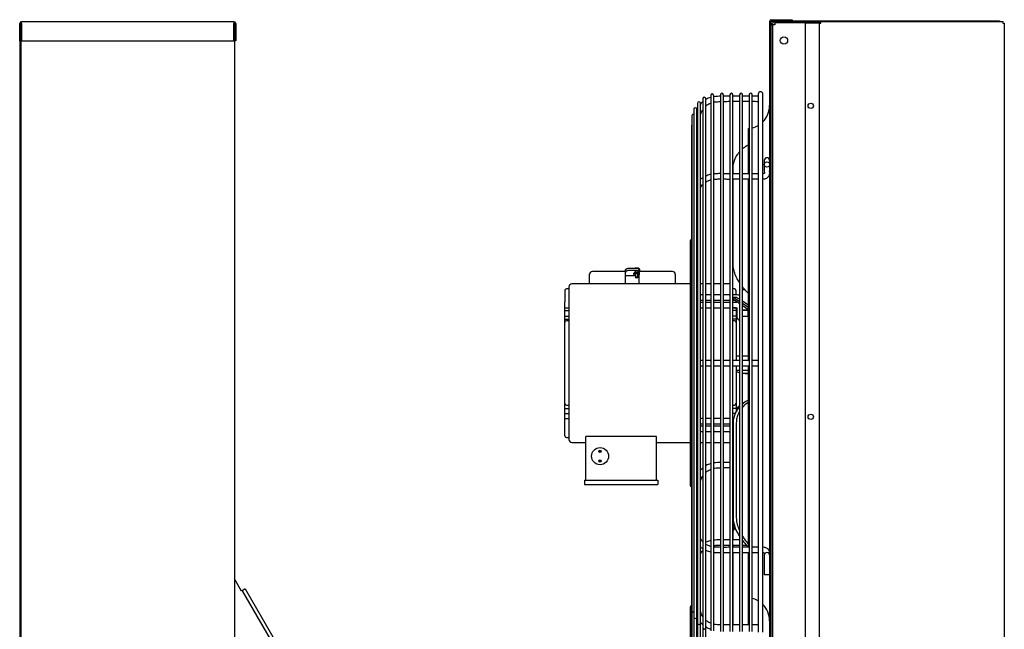
# Model space of a CAD drawing. Units: inches. Extents: x 136 to 453, y 89 to 222.
# Drawn here: x 303 to 338, y 148 to 170 of the extents above; entities that cross this region are included whole.
import ezdxf

# ---------------------------------------------------------------- set-up
doc = ezdxf.new("R2010")
doc.units = ezdxf.units.IN
doc.header["$MEASUREMENT"] = 0
for name, color, linetype in [('0251098000', 7, 'Continuous'), ('0712380', 7, 'Continuous'), ('0712388', 7, 'Continuous'), ('0712390', 7, 'Continuous'), ('0712426', 7, 'Continuous'), ('0712427', 7, 'Continuous'), ('1H28903001', 7, 'Continuous'), ('1H96453001', 7, 'Continuous'), ('3000038', 7, 'Continuous'), ('E110825001', 7, 'Continuous'), ('E110826001', 7, 'Continuous'), ('E110933001', 7, 'Continuous')]:
    doc.layers.add(name, color=color, linetype=linetype)

msp = doc.modelspace()

# ---------------------------------------------------------------- linework, layer by layer
at = {"layer": '0251098000', "color": 7, "linetype": 'Continuous'}
for p, q in [((328.711, 164.196), (328.711, 164.4)), ((328.711, 160.993), (328.711, 164.008)), ((328.711, 159.749), (328.711, 159.811)), ((328.836, 159.811), (328.715, 159.811)), ((329.13, 157.13), (329.244, 157.13)), ((328.711, 155.389), (328.711, 152.02)), ((328.835, 152.02), (328.835, 155.389)), ((328.711, 152.02), (328.711, 151.794)), ((328.711, 151.243), (328.711, 151.447)), ((328.711, 150.98), (328.711, 151.055)), ((328.711, 148.243), (328.711, 150.792))]:
    msp.add_line(p, q, dxfattribs=at)
for centre, radius, start, end in [((325.115, 153.607), 7.17, 57.8282, 59.9027), ((324.238, 152.675), 8.369, 55.8158, 57.6923), ((325.216, 153.709), 7.095, 58.4004, 59.3277), ((325.216, 153.709), 7.095, 55.3466, 57.3839), ((325.115, 153.607), 7.17, 54.7892, 56.8147), ((324.238, 152.675), 8.369, 53.2094, 54.9411)]:
    msp.add_arc(centre, radius, start, end, dxfattribs=at)
for points, knots in [([(329.042, 165.074), (329.092, 165.118), (329.144, 165.157), (329.216, 165.204), (329.234, 165.216), (329.252, 165.227)], [0.2932004, 0.2932004, 0.2932004, 0.2932004, 0.375, 0.375, 0.4017296, 0.4017296, 0.4017296, 0.4017296]), ([(328.711, 164.4), (328.711, 164.461), (328.718, 164.52), (328.743, 164.633), (328.762, 164.687), (328.808, 164.788), (328.836, 164.834), (328.888, 164.909), (328.911, 164.939), (328.936, 164.967)], [0, 0, 0, 0, 0.0625, 0.0625, 0.125, 0.125, 0.1875, 0.1875, 0.2318471, 0.2318471, 0.2318471, 0.2318471]), ([(328.938, 160.34), (328.878, 160.43), (328.826, 160.526), (328.762, 160.687), (328.743, 160.748), (328.718, 160.87), (328.711, 160.931), (328.711, 160.993)], [0.7678276, 0.7678276, 0.7678276, 0.7678276, 0.875, 0.875, 0.9375, 0.9375, 1, 1, 1, 1]), ([(329.251, 159.957), (329.235, 159.973), (329.219, 159.99), (329.147, 160.066), (329.094, 160.128), (329.043, 160.194)], [0.6013219, 0.6013219, 0.6013219, 0.6013219, 0.625, 0.625, 0.7079771, 0.7079771, 0.7079771, 0.7079771]), ([(329.251, 157.137), (329.235, 157.135), (329.219, 157.134), (329.147, 157.129), (329.094, 157.129), (329.043, 157.134)], [0.6013219, 0.6013219, 0.6013219, 0.6013219, 0.625, 0.625, 0.7079771, 0.7079771, 0.7079771, 0.7079771]), ([(329.251, 156.192), (329.235, 156.183), (329.219, 156.174), (329.147, 156.129), (329.094, 156.091), (329.043, 156.048)], [0.6013219, 0.6013219, 0.6013219, 0.6013219, 0.625, 0.625, 0.7079771, 0.7079771, 0.7079771, 0.7079771]), ([(329.043, 155.931), (329.056, 155.947), (329.07, 155.962), (329.136, 156.031), (329.192, 156.078), (329.25, 156.12)], [0.2247632, 0.2247632, 0.2247632, 0.2247632, 0.25, 0.25, 0.3425429, 0.3425429, 0.3425429, 0.3425429]), ([(328.938, 155.946), (328.878, 155.881), (328.826, 155.806), (328.762, 155.672), (328.743, 155.618), (328.718, 155.507), (328.711, 155.449), (328.711, 155.389)], [0.7678276, 0.7678276, 0.7678276, 0.7678276, 0.875, 0.875, 0.9375, 0.9375, 1, 1, 1, 1]), ([(328.835, 155.389), (328.835, 155.449), (328.841, 155.507), (328.866, 155.618), (328.884, 155.671), (328.916, 155.741), (328.926, 155.761), (328.937, 155.78)], [0, 0, 0, 0, 0.0625, 0.0625, 0.125, 0.125, 0.151033, 0.151033, 0.151033, 0.151033]), ([(328.711, 152.02), (328.711, 151.959), (328.718, 151.899), (328.743, 151.778), (328.762, 151.717), (328.808, 151.6), (328.836, 151.543), (328.888, 151.448), (328.911, 151.41), (328.936, 151.372)], [0, 0, 0, 0, 0.0625, 0.0625, 0.125, 0.125, 0.1875, 0.1875, 0.2318471, 0.2318471, 0.2318471, 0.2318471]), ([(328.935, 151.59), (328.925, 151.613), (328.915, 151.637), (328.884, 151.719), (328.866, 151.779), (328.841, 151.899), (328.835, 151.96), (328.835, 152.02)], [0.8497049, 0.8497049, 0.8497049, 0.8497049, 0.875, 0.875, 0.9375, 0.9375, 1, 1, 1, 1]), ([(328.711, 151.794), (328.711, 151.755), (328.718, 151.721), (328.743, 151.659), (328.762, 151.632), (328.795, 151.599), (328.807, 151.59), (328.818, 151.581)], [0, 0, 0, 0, 0.0625, 0.0625, 0.125, 0.125, 0.1527066, 0.1527066, 0.1527066, 0.1527066]), ([(328.711, 151.447), (328.711, 151.508), (328.718, 151.567), (328.734, 151.639), (328.738, 151.655), (328.743, 151.671)], [0, 0, 0, 0, 0.0625, 0.0625, 0.08029313, 0.08029313, 0.08029313, 0.08029313]), ([(329.252, 151.106), (329.192, 151.177), (329.134, 151.251), (329.068, 151.35), (329.055, 151.37), (329.042, 151.391)], [0.6547484, 0.6547484, 0.6547484, 0.6547484, 0.75, 0.75, 0.7741807, 0.7741807, 0.7741807, 0.7741807]), ([(329.042, 151.223), (329.092, 151.159), (329.144, 151.097), (329.216, 151.019), (329.235, 150.999), (329.254, 150.98)], [0.2932004, 0.2932004, 0.2932004, 0.2932004, 0.375, 0.375, 0.4026594, 0.4026594, 0.4026594, 0.4026594])]:
    msp.add_open_spline(points, degree=3, knots=knots, dxfattribs=at)
for points in [[(328.913, 159.895), (328.92, 159.905), (328.928, 159.915), (328.936, 159.926)], [(329.042, 160.061), (329.061, 160.083), (329.079, 160.105), (329.098, 160.127)], [(328.938, 157.152), (328.89, 157.164), (328.847, 157.182), (328.811, 157.208)]]:
    msp.add_open_spline(points, degree=3, dxfattribs=at)
at = {"layer": '0712380', "color": 7, "linetype": 'Continuous'}
for p, q in [((303.471, 168.9), (303.471, 169.51)), ((303.518, 168.9), (303.518, 169.51)), ((311.051, 169.572), (303.533, 169.572)), ((303.533, 169.51), (303.533, 169.572)), ((303.533, 169.51), (303.533, 168.9)), ((311.051, 169.572), (311.051, 169.51)), ((311.051, 168.9), (311.051, 169.51)), ((311.066, 169.51), (311.066, 168.9)), ((311.114, 169.51), (311.114, 168.9)), ((303.471, 168.9), (303.518, 168.9)), ((303.533, 168.9), (311.051, 168.9)), ((311.114, 168.9), (311.066, 168.9))]:
    msp.add_line(p, q, dxfattribs=at)
for centre, radius, start, end in [((303.533, 169.51), 0.062, 90, 180), ((303.533, 169.51), 0.015, 90, 180), ((311.051, 169.51), 0.062, 0, 90), ((311.051, 169.51), 0.015, 0, 90)]:
    msp.add_arc(centre, radius, start, end, dxfattribs=at)
at = {"layer": '0712388', "color": 7, "linetype": 'Continuous'}
for p, q in [((330.063, 169.642), (330.798, 169.642)), ((330.798, 169.642), (330.798, 169.596)), ((330.001, 169.58), (330.001, 119.407)), ((330.048, 169.58), (330.001, 169.58)), ((330.048, 169.58), (330.048, 119.407)), ((330.063, 169.595), (330.258, 169.595)), ((329.252, 164.207), (329.252, 165.792)), ((329.252, 157.588), (329.252, 164.016)), ((329.252, 150.97), (329.252, 157.4)), ((329.252, 149.197), (329.252, 150.782)), ((329.252, 148.249), (329.252, 149.197))]:
    msp.add_line(p, q, dxfattribs=at)
for centre, radius, start, end in [((330.063, 169.58), 0.062, 90, 180), ((330.063, 169.58), 0.015, 90, 180), ((329.18, 166.609), 0.821, 315.2352, 0), ((329.18, 166.609), 0.821, 284.3712, 300.8379), ((329.18, 166.609), 0.821, 275, 276.837), ((329.18, 148.38), 0.821, 83.163, 85), ((329.18, 148.38), 0.821, 59.1621, 75.6288), ((329.18, 148.38), 0.821, 0, 44.7648)]:
    msp.add_arc(centre, radius, start, end, dxfattribs=at)
at = {"layer": '0712390', "color": 7, "linetype": 'Continuous'}
for p, q in [((311.316, 149.428), (311.066, 149.861)), ((311.342, 149.443), (311.316, 149.428)), ((311.451, 149.506), (311.342, 149.443)), ((311.342, 149.443), (313.271, 146.103)), ((311.451, 149.506), (318.072, 138.039))]:
    msp.add_line(p, q, dxfattribs=at)
at = {"layer": '0712426', "color": 7, "linetype": 'Continuous'}
for p, q in [((311.066, 169.515), (311.066, 143.853)), ((303.518, 119.415), (303.518, 168.9))]:
    msp.add_line(p, q, dxfattribs=at)
at = {"layer": '0712427', "color": 7, "linetype": 'Continuous'}
msp.add_line((303.471, 168.9), (303.471, 119.284), dxfattribs=at)
at = {"layer": '1H28903001', "color": 7, "linetype": 'Continuous'}
for p, q in [((327.638, 166.846), (327.638, 148.142)), ((327.744, 148.142), (327.744, 166.846)), ((327.918, 166.964), (327.918, 148.024)), ((328.024, 148.024), (328.024, 166.964)), ((328.258, 166.985), (328.258, 148.003)), ((328.364, 148.003), (328.364, 166.985)), ((328.598, 166.933), (328.364, 166.933)), ((328.598, 166.985), (328.598, 148.003)), ((328.704, 148.003), (328.704, 166.985)), ((328.938, 166.933), (328.704, 166.933)), ((328.938, 166.985), (328.938, 148.003)), ((329.044, 148.003), (329.044, 166.985)), ((329.278, 166.933), (329.044, 166.933)), ((329.278, 166.985), (329.278, 148.003)), ((329.384, 148.003), (329.384, 166.985)), ((329.601, 166.933), (329.384, 166.933)), ((329.601, 167.013), (329.601, 147.975)), ((329.763, 147.975), (329.763, 167.013)), ((327.451, 166.682), (327.451, 148.305)), ((327.557, 163.99), (327.557, 166.682)), ((327.251, 166.242), (327.251, 148.746)), ((327.319, 166.474), (327.319, 148.513)), ((327.425, 163.846), (327.425, 166.474)), ((327.242, 165.902), (327.242, 149.086)), ((329.813, 164.665), (329.813, 164.57)), ((329.813, 164.57), (329.813, 164.52)), ((329.813, 164.52), (329.813, 164.398)), ((329.813, 164.398), (329.813, 164.286)), ((327.425, 157.496), (327.425, 163.846)), ((327.557, 157.493), (327.557, 163.99)), ((327.186, 161.794), (327.186, 153.194)), ((328.844, 159.658), (328.844, 159.643)), ((328.844, 159.455), (328.844, 159.173)), ((328.844, 159.173), (328.844, 159.118)), ((327.425, 151.145), (327.425, 157.496)), ((327.557, 148.305), (327.557, 157.493)), ((328.844, 155.87), (328.844, 155.814)), ((328.598, 153.98), (328.364, 153.98)), ((327.425, 148.513), (327.425, 151.145)), ((329.813, 150.702), (329.813, 150.699)), ((329.813, 150.699), (329.813, 150.348)), ((329.813, 150.348), (329.813, 150.261)), ((329.813, 150.261), (329.813, 150.011)), ((330.001, 150.011), (329.813, 150.011)), ((327.242, 149.086), (327.242, 139.902)), ((327.186, 148.841), (327.186, 140.241)), ((327.251, 148.746), (327.251, 140.242)), ((327.319, 148.513), (327.319, 140.474)), ((327.425, 144.543), (327.425, 148.513)), ((327.451, 148.305), (327.451, 140.682)), ((327.557, 144.54), (327.557, 148.305)), ((327.638, 148.142), (327.638, 140.846)), ((327.744, 140.846), (327.744, 148.142))]:
    msp.add_line(p, q, dxfattribs=at)
msp.add_circle((329.907, 164.52), 0.094, dxfattribs=at)
for centre, radius, start, end in [((327.691, 166.846), 0.053, 0, 180), ((327.971, 166.964), 0.053, 0, 180), ((328.311, 166.985), 0.053, 0, 180), ((328.651, 166.985), 0.053, 0, 180), ((328.991, 166.985), 0.053, 0, 180), ((329.331, 166.985), 0.053, 0, 180), ((329.682, 167.013), 0.081, 0, 180), ((327.372, 166.474), 0.053, 0, 180), ((327.504, 166.682), 0.053, 0, 180), ((327.304, 166.242), 0.053, 73.8158, 180), ((327.295, 165.902), 0.053, 146.2869, 180), ((329.907, 164.665), 0.094, 0, 180), ((327.267, 161.794), 0.081, 107.9774, 180), ((328.938, 159.118), 0.094, 180, 270.0405), ((328.938, 155.87), 0.094, 89.9595, 180), ((327.267, 153.194), 0.081, 180, 252.0226), ((329.907, 150.699), 0.094, 0, 180), ((327.295, 149.086), 0.053, 180, 213.7131), ((327.267, 148.841), 0.081, 107.9774, 180), ((327.304, 148.746), 0.053, 180, 286.1842), ((327.372, 148.513), 0.053, 180, 0), ((327.504, 148.305), 0.053, 180, 0), ((327.691, 148.142), 0.053, 180, 0)]:
    msp.add_arc(centre, radius, start, end, dxfattribs=at)
for centre, major_axis, start_param, end_param in [((327.438, 160.587), (0.094, 0), 1.431868, 1.712202), ((327.438, 160.587), (0.094, 0), 4.570983, 4.851317), ((327.438, 154.4), (-0.094, 0), 4.573461, 4.853795), ((327.438, 154.4), (-0.094, 0), 1.429391, 1.709724)]:
    msp.add_ellipse(centre, major_axis=major_axis, ratio=0.707107, start_param=start_param, end_param=end_param, dxfattribs=at)
for points in [[(327.917, 166.892), (327.854, 166.874), (327.802, 166.852), (327.762, 166.827)], [(328.258, 166.934), (328.203, 166.933), (328.121, 166.927), (328.01, 166.917)], [(327.45, 166.509), (327.444, 166.499), (327.438, 166.488), (327.432, 166.477)], [(327.638, 166.742), (327.607, 166.716), (327.577, 166.684), (327.546, 166.645)], [(328.364, 166.751), (328.443, 166.753), (328.52, 166.756), (328.598, 166.757)], [(328.704, 166.76), (328.782, 166.761), (328.86, 166.762), (328.938, 166.762)], [(329.044, 166.762), (329.121, 166.762), (329.199, 166.762), (329.278, 166.76)], [(329.384, 166.758), (329.455, 166.757), (329.528, 166.754), (329.601, 166.752)], [(329.278, 164.196), (329.201, 164.196), (329.122, 164.196), (329.044, 164.196)], [(329.601, 164.196), (329.527, 164.196), (329.456, 164.196), (329.384, 164.196)], [(327.634, 164.053), (327.605, 164.034), (327.577, 164.014), (327.551, 163.992)], [(329.384, 164.008), (329.455, 164.008), (329.526, 164.008), (329.601, 164.008)], [(327.918, 159.909), (327.861, 159.909), (327.803, 159.91), (327.744, 159.91)], [(328.258, 159.907), (328.18, 159.907), (328.103, 159.907), (328.024, 159.908)], [(328.598, 159.908), (328.518, 159.908), (328.441, 159.907), (328.364, 159.907)], [(328.842, 159.909), (328.795, 159.909), (328.749, 159.908), (328.704, 159.908)], [(327.744, 159.721), (327.802, 159.721), (327.86, 159.721), (327.918, 159.721)], [(327.918, 159.643), (327.861, 159.644), (327.803, 159.645), (327.744, 159.644)], [(328.024, 159.72), (328.102, 159.72), (328.181, 159.72), (328.258, 159.72)], [(328.258, 159.641), (328.18, 159.641), (328.103, 159.641), (328.024, 159.642)], [(328.364, 159.721), (328.443, 159.721), (328.519, 159.721), (328.598, 159.721)], [(328.598, 159.642), (328.518, 159.642), (328.441, 159.641), (328.364, 159.641)], [(328.842, 159.643), (328.795, 159.643), (328.749, 159.643), (328.704, 159.642)], [(328.71, 159.721), (328.723, 159.721), (328.736, 159.721), (328.75, 159.721)], [(327.744, 159.455), (327.802, 159.455), (327.86, 159.455), (327.918, 159.455)], [(328.024, 159.455), (328.102, 159.454), (328.181, 159.455), (328.258, 159.455)], [(328.364, 159.455), (328.443, 159.455), (328.519, 159.455), (328.598, 159.455)], [(328.713, 159.455), (328.755, 159.455), (328.798, 159.455), (328.842, 159.455)], [(329.601, 157.588), (329.527, 157.588), (329.457, 157.588), (329.384, 157.588)], [(327.42, 157.405), (327.428, 157.403), (327.438, 157.402), (327.45, 157.401)], [(328.711, 157.4), (328.787, 157.4), (328.863, 157.4), (328.938, 157.4)], [(329.044, 157.4), (329.123, 157.4), (329.2, 157.4), (329.278, 157.4)], [(329.384, 157.4), (329.455, 157.4), (329.527, 157.4), (329.601, 157.4)], [(328.258, 155.532), (328.18, 155.532), (328.102, 155.532), (328.024, 155.532)], [(328.598, 155.533), (328.518, 155.532), (328.441, 155.532), (328.364, 155.532)], [(328.725, 155.533), (328.718, 155.533), (328.711, 155.533), (328.704, 155.533)], [(328.024, 155.347), (328.102, 155.347), (328.18, 155.347), (328.258, 155.347)], [(328.258, 155.266), (328.18, 155.266), (328.102, 155.266), (328.024, 155.266)], [(328.024, 155.081), (328.102, 155.081), (328.18, 155.081), (328.258, 155.081)], [(328.364, 155.346), (328.441, 155.346), (328.518, 155.346), (328.598, 155.345)], [(328.598, 155.267), (328.518, 155.267), (328.441, 155.266), (328.364, 155.266)], [(328.364, 155.08), (328.441, 155.08), (328.518, 155.08), (328.598, 155.08)], [(328.258, 153.981), (328.203, 153.98), (328.121, 153.974), (328.01, 153.964)], [(327.638, 153.789), (327.607, 153.763), (327.577, 153.731), (327.546, 153.692)], [(327.917, 153.939), (327.854, 153.921), (327.802, 153.899), (327.762, 153.874)], [(328.364, 153.798), (328.443, 153.8), (328.52, 153.803), (328.598, 153.804)], [(327.428, 151.14), (327.436, 151.127), (327.443, 151.115), (327.45, 151.103)], [(328.598, 150.98), (328.52, 150.98), (328.442, 150.979), (328.364, 150.979)], [(329.044, 151.055), (329.092, 151.055), (329.14, 151.055), (329.187, 151.055)], [(329.278, 150.98), (329.201, 150.98), (329.122, 150.98), (329.044, 150.98)], [(329.601, 150.98), (329.527, 150.98), (329.456, 150.98), (329.384, 150.98)], [(328.364, 150.792), (328.442, 150.792), (328.52, 150.792), (328.598, 150.792)], [(328.711, 150.792), (328.787, 150.792), (328.863, 150.792), (328.938, 150.792)], [(329.384, 150.792), (329.455, 150.792), (329.526, 150.792), (329.601, 150.792)], [(327.428, 148.518), (327.435, 148.504), (327.442, 148.491), (327.449, 148.479)], [(327.551, 148.337), (327.58, 148.301), (327.609, 148.27), (327.638, 148.246)], [(328.598, 148.243), (328.52, 148.243), (328.442, 148.243), (328.364, 148.243)], [(328.938, 148.243), (328.863, 148.243), (328.787, 148.243), (328.711, 148.243)], [(329.601, 148.243), (329.526, 148.243), (329.455, 148.243), (329.384, 148.243)]]:
    msp.add_open_spline(points, degree=3, dxfattribs=at)
for points, knots in [([(327.742, 166.584), (327.775, 166.613), (327.831, 166.654), (327.893, 166.685), (327.916, 166.695)], [0.73363704, 0.73363704, 0.73363704, 0.73363704, 0.75067149, 0.76029369, 0.76029369, 0.76029369, 0.76029369]), ([(328.024, 166.729), (328.081, 166.74), (328.16, 166.743), (328.238, 166.746), (328.258, 166.747)], [0.77492909, 0.77492909, 0.77492909, 0.77492909, 0.79763306, 0.80534532, 0.80534532, 0.80534532, 0.80534532]), ([(327.554, 166.266), (327.557, 166.281), (327.574, 166.345), (327.604, 166.409), (327.634, 166.456), (327.637, 166.46)], [0.68516088, 0.68516088, 0.68516088, 0.68516088, 0.69112456, 0.7108214, 0.71263882, 0.71263882, 0.71263882, 0.71263882]), ([(327.917, 164.168), (327.908, 164.166), (327.847, 164.151), (327.788, 164.131), (327.74, 164.11)], [0.73551942, 0.73551942, 0.73551942, 0.73551942, 0.74641591, 0.81223723, 0.81223723, 0.81223723, 0.81223723]), ([(328.258, 164.197), (328.211, 164.197), (328.132, 164.197), (328.054, 164.19), (328.023, 164.186)], [0.59865593, 0.59865593, 0.59865593, 0.59865593, 0.65503063, 0.69243278, 0.69243278, 0.69243278, 0.69243278]), ([(328.598, 164.196), (328.587, 164.196), (328.509, 164.196), (328.431, 164.195), (328.364, 164.196)], [0.46343945, 0.46343945, 0.46343945, 0.46343945, 0.47669843, 0.5565226, 0.5565226, 0.5565226, 0.5565226]), ([(328.938, 164.196), (328.885, 164.196), (328.809, 164.196), (328.734, 164.196), (328.711, 164.196)], [0.32810974, 0.32810974, 0.32810974, 0.32810974, 0.39158593, 0.41850127, 0.41850127, 0.41850127, 0.41850127]), ([(329.763, 164.008), (329.792, 164.01), (329.836, 164.014), (329.906, 164.042), (329.954, 164.081), (329.987, 164.13), (330.004, 164.195), (330.004, 164.246), (330.001, 164.286)], [0, 0, 0, 0, 0.165446, 0.30033, 0.474764, 0.574842, 0.721363, 1, 1, 1, 1]), ([(329.813, 164.286), (329.82, 164.253), (329.824, 164.221), (329.81, 164.205), (329.799, 164.2), (329.784, 164.197), (329.771, 164.196), (329.763, 164.196)], [0, 0, 0, 0, 0.607883, 0.692419, 0.784525, 0.886251, 1, 1, 1, 1]), ([(327.449, 163.887), (327.444, 163.88), (327.436, 163.868), (327.429, 163.855), (327.425, 163.848)], [0.97749066, 0.97749066, 0.97749066, 0.97749066, 0.9892554, 1, 1, 1, 1]), ([(327.555, 163.694), (327.56, 163.706), (327.577, 163.742), (327.605, 163.782), (327.63, 163.81), (327.636, 163.816)], [0.68617911, 0.68617911, 0.68617911, 0.68617911, 0.69381435, 0.70865071, 0.71307273, 0.71307273, 0.71307273, 0.71307273]), ([(327.742, 163.899), (327.758, 163.908), (327.811, 163.938), (327.872, 163.962), (327.915, 163.974)], [0.73423606, 0.73423606, 0.73423606, 0.73423606, 0.74253917, 0.76087712, 0.76087712, 0.76087712, 0.76087712]), ([(328.023, 163.997), (328.069, 164.003), (328.148, 164.009), (328.227, 164.01), (328.258, 164.01)], [0.7754597, 0.7754597, 0.7754597, 0.7754597, 0.79364382, 0.80585284, 0.80585284, 0.80585284, 0.80585284]), ([(328.364, 164.009), (328.394, 164.009), (328.472, 164.007), (328.55, 164.007), (328.598, 164.007)], [0.81953395, 0.81953395, 0.81953395, 0.81953395, 0.83109756, 0.8497694, 0.8497694, 0.8497694, 0.8497694]), ([(328.711, 164.008), (328.737, 164.008), (328.813, 164.008), (328.889, 164.008), (328.938, 164.008)], [0.86434484, 0.86434484, 0.86434484, 0.86434484, 0.87445251, 0.89343179, 0.89343179, 0.89343179, 0.89343179]), ([(329.044, 164.008), (329.112, 164.008), (329.19, 164.008), (329.267, 164.008), (329.278, 164.008)], [0.90702066, 0.90702066, 0.90702066, 0.90702066, 0.93312686, 0.93756573, 0.93756573, 0.93756573, 0.93756573]), ([(327.638, 159.908), (327.622, 159.907), (327.598, 159.907), (327.571, 159.911), (327.56, 159.914), (327.557, 159.915)], [0.44703236, 0.44703236, 0.44703236, 0.44703236, 0.46532219, 0.473621, 0.47864245, 0.47864245, 0.47864245, 0.47864245]), ([(328.939, 159.886), (328.925, 159.894), (328.893, 159.905), (328.861, 159.907), (328.842, 159.909)], [0.6462026, 0.6462026, 0.6462026, 0.6462026, 0.8166113, 1, 1, 1, 1]), ([(327.557, 159.724), (327.575, 159.722), (327.602, 159.721), (327.63, 159.72), (327.638, 159.72)], [0.30471536, 0.30471536, 0.30471536, 0.30471536, 0.33472242, 0.34873704, 0.34873704, 0.34873704, 0.34873704]), ([(327.638, 159.642), (327.622, 159.641), (327.598, 159.641), (327.571, 159.645), (327.56, 159.648), (327.557, 159.65)], [0.44703236, 0.44703236, 0.44703236, 0.44703236, 0.46532219, 0.473621, 0.47864245, 0.47864245, 0.47864245, 0.47864245]), ([(327.424, 159.51), (327.427, 159.508), (327.435, 159.502), (327.443, 159.497), (327.45, 159.493)], [0.22368867, 0.22368867, 0.22368867, 0.22368867, 0.22819129, 0.24139165, 0.24139165, 0.24139165, 0.24139165]), ([(327.557, 159.458), (327.575, 159.456), (327.602, 159.455), (327.63, 159.454), (327.638, 159.454)], [0.30459946, 0.30459946, 0.30459946, 0.30459946, 0.33461152, 0.34862848, 0.34862848, 0.34862848, 0.34862848]), ([(328.842, 159.455), (328.844, 159.455), (328.847, 159.455), (328.851, 159.454), (328.854, 159.453), (328.856, 159.452), (328.856, 159.452), (328.856, 159.452)], [0, 0, 0, 0, 0.0620319, 0.1269213, 0.1980215, 0.282103, 0.3309108, 0.3309108, 0.3309108, 0.3309108]), ([(327.447, 157.587), (327.446, 157.587), (327.436, 157.587), (327.429, 157.587), (327.423, 157.586)], [0.43740016, 0.43740016, 0.43740016, 0.43740016, 0.43903615, 0.45714699, 0.45714699, 0.45714699, 0.45714699]), ([(327.637, 157.588), (327.632, 157.588), (327.601, 157.588), (327.574, 157.588), (327.553, 157.588)], [0.37194053, 0.37194053, 0.37194053, 0.37194053, 0.37565581, 0.39434344, 0.39434344, 0.39434344, 0.39434344]), ([(327.917, 157.588), (327.904, 157.588), (327.845, 157.588), (327.787, 157.588), (327.745, 157.588), (327.744, 157.588)], [0.31490764, 0.31490764, 0.31490764, 0.31490764, 0.32181978, 0.34758733, 0.3480932, 0.3480932, 0.3480932, 0.3480932]), ([(328.258, 157.588), (328.222, 157.588), (328.144, 157.588), (328.066, 157.588), (328.024, 157.588)], [0.25609652, 0.25609652, 0.25609652, 0.25609652, 0.27437682, 0.29605402, 0.29605402, 0.29605402, 0.29605402]), ([(328.598, 157.588), (328.562, 157.588), (328.484, 157.588), (328.406, 157.588), (328.364, 157.588)], [0.19823942, 0.19823942, 0.19823942, 0.19823942, 0.21674272, 0.23805951, 0.23805951, 0.23805951, 0.23805951]), ([(328.938, 157.588), (328.912, 157.588), (328.836, 157.588), (328.761, 157.588), (328.711, 157.588)], [0.1403618, 0.1403618, 0.1403618, 0.1403618, 0.15380181, 0.17901522, 0.17901522, 0.17901522, 0.17901522]), ([(329.278, 157.588), (329.212, 157.588), (329.133, 157.588), (329.055, 157.588), (329.044, 157.588)], [0.08272829, 0.08272829, 0.08272829, 0.08272829, 0.11665814, 0.12232546, 0.12232546, 0.12232546, 0.12232546]), ([(327.554, 157.4), (327.569, 157.4), (327.595, 157.4), (327.624, 157.4), (327.635, 157.4)], [0.60466753, 0.60466753, 0.60466753, 0.60466753, 0.61881085, 0.6272511, 0.6272511, 0.6272511, 0.6272511]), ([(327.743, 157.4), (327.791, 157.4), (327.85, 157.4), (327.911, 157.4), (327.918, 157.4)], [0.65161235, 0.65161235, 0.65161235, 0.65161235, 0.68185158, 0.68517788, 0.68517788, 0.68517788, 0.68517788]), ([(328.024, 157.4), (328.029, 157.4), (328.086, 157.4), (328.165, 157.4), (328.238, 157.4), (328.258, 157.4)], [0.70393787, 0.70393787, 0.70393787, 0.70393787, 0.70649145, 0.73362648, 0.74390152, 0.74390152, 0.74390152, 0.74390152]), ([(328.364, 157.4), (328.371, 157.4), (328.449, 157.4), (328.527, 157.4), (328.598, 157.4)], [0.76194622, 0.76194622, 0.76194622, 0.76194622, 0.76556788, 0.80153495, 0.80153495, 0.80153495, 0.80153495]), ([(327.451, 155.495), (327.45, 155.495), (327.441, 155.49), (327.431, 155.483), (327.423, 155.477)], [0.75715795, 0.75715795, 0.75715795, 0.75715795, 0.75830654, 0.77601615, 0.77601615, 0.77601615, 0.77601615]), ([(327.638, 155.533), (327.631, 155.533), (327.604, 155.533), (327.577, 155.532), (327.557, 155.53)], [0.65141905, 0.65141905, 0.65141905, 0.65141905, 0.66290333, 0.69535484, 0.69535484, 0.69535484, 0.69535484]), ([(327.918, 155.533), (327.898, 155.533), (327.841, 155.533), (327.782, 155.534), (327.744, 155.534)], [0.49932957, 0.49932957, 0.49932957, 0.49932957, 0.532709, 0.59432067, 0.59432067, 0.59432067, 0.59432067]), ([(327.557, 155.338), (327.558, 155.339), (327.562, 155.34), (327.572, 155.343), (327.595, 155.346), (327.619, 155.345), (327.635, 155.345), (327.638, 155.345)], [0.5220243, 0.5220243, 0.5220243, 0.5220243, 0.52404074, 0.52723669, 0.53478849, 0.55015321, 0.55328551, 0.55328551, 0.55328551, 0.55328551]), ([(327.638, 155.268), (327.631, 155.267), (327.604, 155.267), (327.577, 155.266), (327.557, 155.264)], [0.65147198, 0.65147198, 0.65147198, 0.65147198, 0.6629572, 0.69541135, 0.69541135, 0.69541135, 0.69541135]), ([(327.557, 155.072), (327.558, 155.073), (327.562, 155.074), (327.572, 155.077), (327.595, 155.08), (327.619, 155.079), (327.635, 155.079), (327.638, 155.079)], [0.5220243, 0.5220243, 0.5220243, 0.5220243, 0.52404074, 0.52723669, 0.53478849, 0.55015321, 0.55328551, 0.55328551, 0.55328551, 0.55328551]), ([(327.744, 155.345), (327.752, 155.345), (327.81, 155.346), (327.868, 155.346), (327.918, 155.346)], [0.59258873, 0.59258873, 0.59258873, 0.59258873, 0.60083792, 0.65814189, 0.65814189, 0.65814189, 0.65814189]), ([(327.918, 155.267), (327.898, 155.267), (327.841, 155.267), (327.782, 155.268), (327.744, 155.268)], [0.49937015, 0.49937015, 0.49937015, 0.49937015, 0.53275229, 0.59436897, 0.59436897, 0.59436897, 0.59436897]), ([(327.744, 155.079), (327.752, 155.079), (327.81, 155.08), (327.868, 155.08), (327.918, 155.08)], [0.59258873, 0.59258873, 0.59258873, 0.59258873, 0.60083792, 0.65814189, 0.65814189, 0.65814189, 0.65814189]), ([(327.742, 153.631), (327.775, 153.66), (327.831, 153.701), (327.893, 153.732), (327.916, 153.742)], [0.73363704, 0.73363704, 0.73363704, 0.73363704, 0.75067149, 0.76029369, 0.76029369, 0.76029369, 0.76029369]), ([(328.024, 153.776), (328.081, 153.787), (328.16, 153.79), (328.238, 153.793), (328.258, 153.794)], [0.77492909, 0.77492909, 0.77492909, 0.77492909, 0.79763306, 0.80534532, 0.80534532, 0.80534532, 0.80534532]), ([(327.554, 153.313), (327.557, 153.328), (327.574, 153.392), (327.604, 153.457), (327.634, 153.503), (327.637, 153.507)], [0.68516088, 0.68516088, 0.68516088, 0.68516088, 0.69112456, 0.7108214, 0.71263882, 0.71263882, 0.71263882, 0.71263882]), ([(327.634, 151.174), (327.611, 151.198), (327.578, 151.241), (327.557, 151.288), (327.551, 151.307)], [0.28796711, 0.28796711, 0.28796711, 0.28796711, 0.30499201, 0.31680853, 0.31680853, 0.31680853, 0.31680853]), ([(327.917, 151.215), (327.908, 151.213), (327.847, 151.198), (327.788, 151.178), (327.74, 151.157)], [0.73551942, 0.73551942, 0.73551942, 0.73551942, 0.74641591, 0.81223723, 0.81223723, 0.81223723, 0.81223723]), ([(328.258, 151.244), (328.211, 151.244), (328.132, 151.244), (328.054, 151.237), (328.023, 151.233)], [0.59865593, 0.59865593, 0.59865593, 0.59865593, 0.65503063, 0.69243278, 0.69243278, 0.69243278, 0.69243278]), ([(328.598, 151.243), (328.587, 151.243), (328.509, 151.243), (328.431, 151.242), (328.364, 151.243)], [0.46343945, 0.46343945, 0.46343945, 0.46343945, 0.47669843, 0.5565226, 0.5565226, 0.5565226, 0.5565226]), ([(328.938, 151.243), (328.885, 151.243), (328.807, 151.243), (328.729, 151.243), (328.704, 151.243)], [0.32810974, 0.32810974, 0.32810974, 0.32810974, 0.39158593, 0.42128609, 0.42128609, 0.42128609, 0.42128609]), ([(327.553, 150.993), (327.565, 150.983), (327.592, 150.962), (327.62, 150.944), (327.635, 150.934)], [0.09238894, 0.09238894, 0.09238894, 0.09238894, 0.11383262, 0.13650521, 0.13650521, 0.13650521, 0.13650521]), ([(327.555, 150.741), (327.56, 150.753), (327.577, 150.789), (327.605, 150.829), (327.63, 150.857), (327.636, 150.863)], [0.68617911, 0.68617911, 0.68617911, 0.68617911, 0.69381435, 0.70865071, 0.71307273, 0.71307273, 0.71307273, 0.71307273]), ([(327.92, 151.013), (327.878, 151.025), (327.814, 151.049), (327.758, 151.079), (327.739, 151.091)], [0.23844251, 0.23844251, 0.23844251, 0.23844251, 0.25613202, 0.26641832, 0.26641832, 0.26641832, 0.26641832]), ([(327.743, 150.877), (327.748, 150.875), (327.803, 150.851), (327.862, 150.833), (327.917, 150.82)], [0.18915642, 0.18915642, 0.18915642, 0.18915642, 0.19651144, 0.26467204, 0.26467204, 0.26467204, 0.26467204]), ([(328.023, 151.044), (328.069, 151.05), (328.148, 151.056), (328.227, 151.057), (328.258, 151.057)], [0.7754597, 0.7754597, 0.7754597, 0.7754597, 0.79364382, 0.80585284, 0.80585284, 0.80585284, 0.80585284]), ([(328.258, 150.979), (328.233, 150.98), (328.174, 150.98), (328.095, 150.981), (328.043, 150.987), (328.024, 150.99)], [0.19408244, 0.19408244, 0.19408244, 0.19408244, 0.20397228, 0.21687444, 0.22445647, 0.22445647, 0.22445647, 0.22445647]), ([(328.364, 151.056), (328.394, 151.056), (328.472, 151.054), (328.55, 151.054), (328.598, 151.054)], [0.81953395, 0.81953395, 0.81953395, 0.81953395, 0.83109756, 0.8497694, 0.8497694, 0.8497694, 0.8497694]), ([(328.704, 151.055), (328.733, 151.055), (328.81, 151.055), (328.889, 151.055), (328.938, 151.055)], [0.86344357, 0.86344357, 0.86344357, 0.86344357, 0.87445251, 0.89343179, 0.89343179, 0.89343179, 0.89343179]), ([(328.938, 150.98), (328.899, 150.98), (328.824, 150.98), (328.748, 150.98), (328.711, 150.98)], [0.10636091, 0.10636091, 0.10636091, 0.10636091, 0.121432, 0.13566126, 0.13566126, 0.13566126, 0.13566126]), ([(330.001, 150.702), (330.004, 150.741), (330.004, 150.792), (329.987, 150.858), (329.954, 150.907), (329.906, 150.946), (329.836, 150.974), (329.792, 150.978), (329.763, 150.98)], [0, 0, 0, 0, 0.278637, 0.425158, 0.525236, 0.69967, 0.834554, 1, 1, 1, 1]), ([(328.024, 150.801), (328.039, 150.799), (328.098, 150.793), (328.176, 150.792), (328.239, 150.792), (328.258, 150.792)], [0.30833582, 0.30833582, 0.30833582, 0.30833582, 0.32716346, 0.37869104, 0.40171421, 0.40171421, 0.40171421, 0.40171421]), ([(329.044, 150.792), (329.077, 150.792), (329.156, 150.792), (329.233, 150.792), (329.278, 150.792)], [0.71351636, 0.71351636, 0.71351636, 0.71351636, 0.75330813, 0.80898003, 0.80898003, 0.80898003, 0.80898003]), ([(329.763, 150.792), (329.771, 150.792), (329.784, 150.791), (329.799, 150.788), (329.81, 150.783), (329.824, 150.767), (329.82, 150.734), (329.813, 150.702)], [0, 0, 0, 0, 0.113749, 0.215475, 0.307581, 0.392117, 1, 1, 1, 1]), ([(327.637, 148.527), (327.634, 148.531), (327.604, 148.578), (327.571, 148.648), (327.555, 148.716), (327.551, 148.736)], [0.2874332, 0.2874332, 0.2874332, 0.2874332, 0.28925042, 0.30894738, 0.31679456, 0.31679456, 0.31679456, 0.31679456]), ([(327.916, 148.293), (327.893, 148.303), (327.831, 148.334), (327.775, 148.375), (327.742, 148.404)], [0.23975213, 0.23975213, 0.23975213, 0.23975213, 0.24940008, 0.26643848, 0.26643848, 0.26643848, 0.26643848]), ([(327.744, 148.175), (327.764, 148.162), (327.815, 148.129), (327.876, 148.101), (327.915, 148.089)], [0.1026888, 0.1026888, 0.1026888, 0.1026888, 0.3343582, 0.7168157, 0.7168157, 0.7168157, 0.7168157]), ([(328.258, 148.243), (328.238, 148.243), (328.182, 148.243), (328.104, 148.243), (328.046, 148.253), (328.024, 148.258)], [0.19467359, 0.19467359, 0.19467359, 0.19467359, 0.20236819, 0.21645179, 0.22510859, 0.22510859, 0.22510859, 0.22510859]), ([(329.278, 148.243), (329.232, 148.243), (329.155, 148.243), (329.076, 148.243), (329.044, 148.243)], [0.06213906, 0.06213906, 0.06213906, 0.06213906, 0.08073917, 0.09321218, 0.09321218, 0.09321218, 0.09321218])]:
    msp.add_open_spline(points, degree=3, knots=knots, dxfattribs=at)
at = {"layer": '1H96453001', "color": 7, "linetype": 'Continuous'}
for p, q in [((331.268, 119.72), (331.268, 169.523)), ((331.753, 169.523), (331.268, 169.523)), ((331.768, 169.523), (331.753, 169.523)), ((331.768, 119.72), (331.768, 169.523)), ((331.768, 169.523), (331.818, 169.523)), ((331.818, 169.523), (331.818, 169.573)), ((331.818, 169.573), (338.253, 169.573)), ((338.253, 169.573), (338.253, 169.523)), ((338.253, 169.523), (338.303, 169.523)), ((338.303, 169.523), (338.303, 119.595))]:
    msp.add_line(p, q, dxfattribs=at)
for centre in [(331.456, 166.595), (331.456, 155.595)]:
    msp.add_circle(centre, 0.0937, dxfattribs=at)
at = {"layer": '3000038', "color": 7, "linetype": 'Continuous'}
for p, q in [((323.631, 160.534), (323.631, 160.637)), ((324.903, 160.737), (323.731, 160.737)), ((324.903, 160.776), (324.903, 160.812)), ((324.92, 160.812), (324.903, 160.812)), ((324.903, 160.705), (324.903, 160.776)), ((324.903, 160.587), (324.903, 160.705)), ((325.237, 160.587), (324.903, 160.587)), ((324.903, 160.296), (324.903, 160.587)), ((325.305, 160.837), (324.989, 160.837)), ((325.305, 160.766), (324.989, 160.766)), ((325.252, 160.742), (325.203, 160.682)), ((325.252, 160.689), (325.203, 160.629)), ((325.203, 160.629), (325.203, 160.682)), ((325.203, 160.629), (325.252, 160.569)), ((325.229, 160.837), (325.252, 160.866)), ((325.252, 160.866), (325.252, 160.837)), ((325.252, 160.866), (325.349, 160.866)), ((325.349, 160.742), (325.252, 160.742)), ((325.252, 160.689), (325.252, 160.742)), ((325.349, 160.689), (325.252, 160.689)), ((325.257, 160.629), (325.257, 160.53)), ((325.344, 160.53), (325.344, 160.629)), ((325.349, 160.866), (325.349, 160.828)), ((325.349, 160.866), (325.398, 160.806)), ((325.349, 160.689), (325.349, 160.742)), ((325.391, 160.691), (325.349, 160.742)), ((325.398, 160.629), (325.349, 160.689)), ((325.349, 160.569), (325.398, 160.629)), ((325.391, 160.587), (325.364, 160.587)), ((325.391, 160.776), (325.391, 160.705)), ((325.391, 160.762), (325.398, 160.753)), ((325.398, 160.753), (325.391, 160.744)), ((326.564, 160.737), (325.391, 160.737)), ((325.391, 160.691), (325.391, 160.705)), ((325.398, 160.682), (325.391, 160.691)), ((325.391, 160.587), (325.391, 160.62)), ((325.391, 160.296), (325.391, 160.587)), ((325.398, 160.806), (325.398, 160.753)), ((325.398, 160.629), (325.398, 160.682)), ((326.664, 160.637), (326.664, 160.534)), ((327.186, 160.296), (323.002, 160.296)), ((323.631, 160.464), (323.631, 160.534)), ((323.631, 160.296), (323.631, 160.464)), ((325.252, 160.569), (325.257, 160.569)), ((325.344, 160.569), (325.349, 160.569)), ((326.664, 160.534), (326.664, 160.464)), ((326.664, 160.464), (326.664, 160.296)), ((327.638, 160.296), (327.557, 160.296)), ((327.918, 160.296), (327.744, 160.296)), ((328.258, 160.296), (328.024, 160.296)), ((328.564, 160.296), (328.364, 160.296)), ((322.752, 160.061), (322.752, 159.661)), ((322.902, 160.119), (322.81, 160.119)), ((322.902, 160.196), (322.902, 154.792)), ((328.756, 160.119), (328.704, 160.119)), ((328.814, 159.92), (328.814, 160.061)), ((322.752, 159.549), (322.752, 159.661)), ((322.752, 159.451), (322.752, 159.549)), ((328.814, 159.661), (328.814, 159.644)), ((322.752, 159.451), (322.902, 159.451)), ((322.752, 159.351), (322.752, 159.451)), ((322.752, 159.351), (322.902, 159.351)), ((322.752, 159.151), (322.752, 159.351)), ((328.814, 159.451), (328.704, 159.451)), ((328.814, 159.351), (328.704, 159.351)), ((328.814, 159.455), (328.814, 159.451)), ((328.814, 159.451), (328.814, 159.351)), ((328.844, 159.374), (328.814, 159.374)), ((328.814, 159.351), (328.814, 159.151)), ((328.844, 159.351), (328.814, 159.351)), ((329.232, 159.374), (329.044, 159.374)), ((329.232, 159.351), (329.044, 159.351)), ((329.232, 159.374), (329.232, 159.351)), ((329.252, 159.354), (329.232, 159.374)), ((329.232, 159.351), (329.232, 159.151)), ((329.252, 159.331), (329.232, 159.351)), ((322.752, 159.151), (322.902, 159.151)), ((322.752, 159.051), (322.752, 159.151)), ((322.752, 159.051), (322.902, 159.051)), ((322.752, 158.936), (322.752, 159.051)), ((322.752, 158.89), (322.752, 158.936)), ((322.752, 156.118), (322.752, 158.89)), ((322.902, 158.994), (322.81, 158.994)), ((328.814, 159.151), (328.704, 159.151)), ((328.814, 159.051), (328.704, 159.051)), ((328.756, 158.994), (328.704, 158.994)), ((328.814, 159.151), (328.814, 159.051)), ((328.814, 159.151), (328.844, 159.151)), ((328.814, 159.051), (328.814, 158.936)), ((328.814, 158.936), (328.814, 158.89)), ((328.814, 158.89), (328.814, 157.589)), ((329.044, 159.151), (329.232, 159.151)), ((329.232, 159.151), (329.252, 159.171)), ((328.938, 157.744), (328.814, 157.744)), ((329.252, 157.744), (329.044, 157.744)), ((328.814, 157.4), (328.814, 156.118)), ((328.814, 157.244), (328.938, 157.244)), ((329.044, 157.244), (329.252, 157.244)), ((322.752, 156.07), (322.752, 156.118)), ((322.752, 155.887), (322.752, 156.07)), ((328.814, 156.118), (328.814, 156.07)), ((328.814, 156.07), (328.814, 155.887)), ((322.752, 155.887), (322.902, 155.887)), ((322.752, 155.714), (322.752, 155.887)), ((322.752, 155.714), (322.902, 155.714)), ((322.752, 155.54), (322.752, 155.714)), ((322.81, 156.012), (322.902, 156.012)), ((328.704, 156.012), (328.756, 156.012)), ((328.814, 155.887), (328.704, 155.887)), ((328.785, 155.714), (328.704, 155.714)), ((328.814, 155.887), (328.814, 155.769)), ((328.844, 155.837), (328.814, 155.837)), ((328.837, 155.814), (328.814, 155.814)), ((322.752, 155.54), (322.902, 155.54)), ((322.752, 155.452), (322.752, 155.54)), ((322.752, 155.339), (322.752, 155.452)), ((328.726, 155.54), (328.704, 155.54)), ((322.752, 154.927), (322.752, 155.339)), ((322.81, 154.869), (322.902, 154.869)), ((323.002, 154.692), (323.502, 154.692)), ((326.002, 154.894), (323.502, 154.894)), ((323.502, 153.355), (323.502, 154.894)), ((326.002, 153.355), (326.002, 154.894)), ((326.002, 154.692), (327.186, 154.692)), ((327.557, 154.692), (327.638, 154.692)), ((327.744, 154.692), (327.918, 154.692)), ((328.024, 154.692), (328.258, 154.692)), ((328.364, 154.692), (328.564, 154.692)), ((328.704, 154.869), (328.711, 154.869)), ((323.452, 153.355), (326.052, 153.355)), ((323.452, 153.355), (323.452, 153.205)), ((326.052, 153.355), (326.052, 153.205)), ((323.452, 153.205), (326.052, 153.205))]:
    msp.add_line(p, q, dxfattribs=at)
for centre, radius in [((324.002, 154.205), 0.302), ((324.002, 154.378), 0.0388), ((324.002, 154.378), 0.0249), ((324.002, 154.033), 0.0388), ((324.002, 154.033), 0.0249)]:
    msp.add_circle(centre, radius, dxfattribs=at)
for centre, radius, start, end in [((323.731, 160.637), 0.1, 90, 180), ((326.564, 160.637), 0.1, 0, 90), ((323.002, 160.196), 0.1, 90, 180), ((328.564, 160.196), 0.1, 70.1231, 90), ((322.81, 160.061), 0.058, 90, 180), ((328.756, 160.061), 0.058, 0, 90), ((322.81, 158.936), 0.058, 90, 180), ((328.756, 158.936), 0.058, 0, 90), ((322.81, 156.07), 0.058, 180, 270), ((328.756, 156.07), 0.058, 270, 0), ((322.81, 154.927), 0.058, 180, 270), ((323.002, 154.792), 0.1, 180, 270), ((328.564, 154.792), 0.1, 270, 289.8769)]:
    msp.add_arc(centre, radius, start, end, dxfattribs=at)
for centre, major_axis, start_param, end_param in [((324.989, 160.776), (-0.0862, 0), 4.712389, 6.283185), ((324.989, 160.705), (0.0863, 0), 1.570796, 3.141593), ((325.301, 160.629), (-0.0434, 0), 3.141593, 6.283185), ((325.305, 160.776), (-0.0863, 0), 3.141593, 4.712389), ((325.305, 160.705), (0.0863, 0), 0, 1.570796)]:
    msp.add_ellipse(centre, major_axis=major_axis, ratio=0.707107, start_param=start_param, end_param=end_param, dxfattribs=at)
for centre, major_axis in [((325.301, 160.53), (-0.0434, 0)), ((325.301, 160.523), (-0.0334, 0))]:
    msp.add_ellipse(centre, major_axis=major_axis, ratio=0.707107, dxfattribs=at)
at = {"layer": 'E110825001', "color": 7, "linetype": 'Continuous'}
for p, q in [((330.048, 169.459), (330.048, 119.481)), ((330.048, 169.459), (330.106, 169.459)), ((330.184, 169.459), (330.106, 169.459)), ((330.106, 169.459), (330.106, 119.481)), ((338.132, 169.595), (330.184, 169.595)), ((330.184, 169.595), (330.184, 169.537)), ((331.818, 169.537), (330.184, 169.537)), ((330.184, 169.537), (330.184, 169.459)), ((338.132, 169.595), (338.132, 169.573))]:
    msp.add_line(p, q, dxfattribs=at)
msp.add_circle((330.508, 168.908), 0.13, dxfattribs=at)
at = {"layer": 'E110826001', "color": 7, "linetype": 'Continuous'}
for p, q in [((330.258, 169.596), (338.058, 169.596)), ((330.258, 169.596), (330.258, 169.595)), ((338.058, 169.595), (338.058, 169.596))]:
    msp.add_line(p, q, dxfattribs=at)
for centre, radius, start, end in [((330.258, 169.386), 0.21, 110.633, 159.5127), ((330.258, 169.386), 0.125, 126.2991, 143.9848), ((338.058, 169.386), 0.21, 86.0454, 90), ((338.058, 169.386), 0.21, 63.2345, 69.367)]:
    msp.add_arc(centre, radius, start, end, dxfattribs=at)
at = {"layer": 'E110933001', "color": 7, "linetype": 'Continuous'}
for p, q in [((330.066, 169.47), (330.048, 169.47)), ((330.184, 169.47), (330.166, 169.47))]:
    msp.add_line(p, q, dxfattribs=at)

doc.saveas('drawing.dxf')
